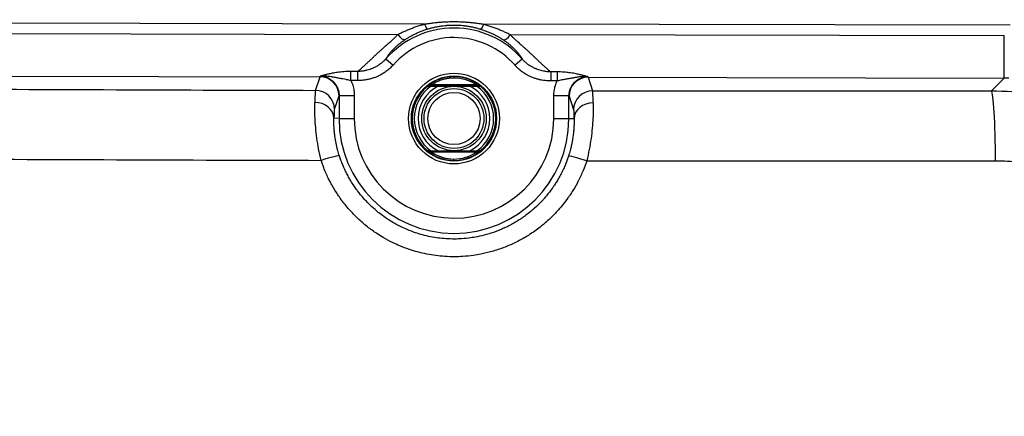
# Model space of a CAD drawing. Units: millimetres. Extents: x 13926 to 18648, y 11117 to 14455.
# Drawn here: x 16286 to 16338, y 13427 to 13448 of the extents above; entities that cross this region are included whole.
import ezdxf

# ---------------------------------------------------------------- set-up
doc = ezdxf.new("R2010")
doc.units = ezdxf.units.MM
doc.header["$LTSCALE"] = 6

msp = doc.modelspace()

# ---------------------------------------------------------------- linework, layer by layer
for p, q in [((16307.55, 13447.946), (16279.833, 13447.998)), ((16338.382, 13447.889), (16310.665, 13447.941)), ((16280.142, 13447.455), (16306.145, 13447.407)), ((16312.067, 13447.396), (16338.071, 13447.348)), ((16338.066, 13445.105), (16338.071, 13447.348)), ((16305.468, 13446.774), (16305.468, 13446.774)), ((16312.742, 13446.76), (16312.741, 13446.76)), ((16304.494, 13445.867), (16304.494, 13445.867)), ((16305.517, 13446.117), (16305.892, 13445.788)), ((16312.69, 13446.104), (16312.314, 13445.776)), ((16313.713, 13445.85), (16313.713, 13445.85)), ((16304.015, 13445.446), (16303.672, 13445.447)), ((16303.765, 13445.447), (16303.765, 13445.447)), ((16304.015, 13445.446), (16304.014, 13444.97)), ((16314.533, 13445.427), (16314.189, 13445.427)), ((16314.189, 13445.427), (16314.189, 13444.951)), ((16314.44, 13445.427), (16314.44, 13445.427)), ((16314.533, 13445.427), (16314.532, 13444.95)), ((16280.137, 13445.212), (16302.047, 13445.172)), ((16301.806, 13444.455), (16302.047, 13445.172)), ((16304.014, 13444.97), (16303.671, 13444.97)), ((16309.102, 13445.177), (16309.102, 13445.103)), ((16314.532, 13444.95), (16314.189, 13444.951)), ((16316.157, 13445.146), (16338.066, 13445.105)), ((16316.157, 13445.146), (16316.395, 13444.428)), ((16337.388, 13444.429), (16338.066, 13445.105)), ((16303.834, 13444.416), (16303.834, 13444.416)), ((16307.675, 13444.651), (16307.676, 13444.648)), ((16310.462, 13444.669), (16307.74, 13444.674)), ((16307.741, 13444.671), (16310.461, 13444.666)), ((16310.272, 13444.744), (16307.931, 13444.748)), ((16310.526, 13444.642), (16310.527, 13444.645)), ((16314.368, 13444.396), (16314.368, 13444.396)), ((16302.804, 13443.455), (16303.045, 13444.171)), ((16303.048, 13444.186), (16303.046, 13442.98)), ((16303.048, 13444.186), (16303.848, 13444.185)), ((16303.848, 13444.185), (16303.846, 13442.979)), ((16314.35, 13442.959), (16314.352, 13444.165)), ((16315.152, 13444.164), (16314.352, 13444.165)), ((16315.15, 13442.958), (16315.152, 13444.164)), ((16315.156, 13444.149), (16315.393, 13443.431)), ((16303.046, 13442.98), (16302.778, 13442.981)), ((16303.046, 13442.98), (16303.846, 13442.979)), ((16315.15, 13442.958), (16314.35, 13442.959)), ((16315.418, 13442.957), (16315.15, 13442.958)), ((16307.67, 13441.295), (16307.669, 13441.292)), ((16307.734, 13441.268), (16310.456, 13441.263)), ((16307.735, 13441.271), (16310.455, 13441.266)), ((16310.265, 13441.189), (16307.924, 13441.194)), ((16310.521, 13441.287), (16310.52, 13441.29)), ((16309.094, 13440.761), (16309.094, 13440.835))]:
    msp.add_line(p, q)
for centre, radius in [((16309.023, 13402.469), 188.5), ((16309.023, 13402.469), 185.7), ((16309.023, 13402.469), 178.5), ((16309.023, 13402.469), 175.7), ((16309.023, 13402.469), 168.5), ((16309.023, 13402.469), 165.7), ((16309.023, 13402.469), 158.5), ((16309.023, 13402.469), 155.7), ((16309.023, 13402.469), 148.5), ((16309.023, 13402.469), 145.7), ((16309.023, 13402.469), 138.5), ((16309.023, 13402.469), 135.7), ((16309.023, 13402.469), 128.5), ((16309.023, 13402.469), 125.7), ((16309.023, 13402.469), 118.5), ((16309.023, 13402.469), 115.7), ((16309.023, 13402.469), 108.5), ((16309.023, 13402.469), 105.7), ((16309.023, 13402.469), 98.5), ((16309.023, 13402.469), 95.7), ((16309.023, 13402.469), 88.5), ((16309.023, 13402.469), 85.7), ((16309.023, 13402.469), 78.5), ((16309.023, 13402.469), 75.7), ((16309.023, 13402.469), 68.5), ((16309.023, 13402.469), 65.7), ((16309.098, 13442.969), 2.391), ((16309.098, 13442.969), 2.241), ((16309.098, 13442.969), 1.698), ((16309.098, 13442.969), 1.576), ((16309.098, 13442.969), 1.376)]:
    msp.add_circle(centre, radius)
for centre, radius, start, end in [((16309.023, 13402.469), 58.5, 91.75424, 131.67192), ((16309.023, 13402.469), 58.5, 48.11608, 88.01018), ((16309.098, 13442.969), 4.768, 41.1204, 138.672), ((16309.098, 13442.969), 4.269, 41.1204, 138.672), ((16301.449, 13442.833), 3.231, 53.7431, 53.7483), ((16301.449, 13442.833), 3.369, 50.8725, 50.8813), ((16301.449, 13442.833), 4.196, 44.9515, 44.9566), ((16301.449, 13442.833), 4.198, 44.9503, 44.9553), ((16316.746, 13442.804), 4.198, 134.827, 134.8321), ((16316.746, 13442.804), 4.196, 134.8258, 134.8309), ((16316.746, 13442.804), 3.369, 128.9066, 128.9153), ((16316.746, 13442.804), 3.231, 126.0396, 126.0447), ((16301.449, 13442.832), 2.57, 66.625, 66.6253), ((16301.449, 13442.833), 2.405, 55.5995, 55.601), ((16301.449, 13442.833), 2.4, 55.1423, 55.1437), ((16309.098, 13442.969), 2.2, 130.2623, 229.5257), ((16309.098, 13442.969), 2.197, 129.6398, 230.1482), ((16309.098, 13442.969), 2.088, 125.3977, 234.3903), ((16309.098, 13442.969), 1.893, 116.0082, 243.7798), ((16309.098, 13442.969), 1.893, 296.0082, 63.7798), ((16309.098, 13442.969), 2.088, 305.3977, 54.3903), ((16309.098, 13442.969), 2.197, 309.6398, 50.1482), ((16309.098, 13442.969), 2.2, 310.2623, 49.5257), ((16316.746, 13442.804), 2.4, 124.6443, 124.6458), ((16316.746, 13442.804), 2.405, 124.187, 124.1885), ((16301.449, 13442.833), 1.317, 26.3041, 26.3051), ((16309.098, 13442.969), 6.052, 179.894, 359.894), ((16309.098, 13442.969), 5.252, 179.894, 359.894)]:
    msp.add_arc(centre, radius, start, end)
for centre, major_axis, ratio, start_param, end_param in [((16307.594, 13448.239), (0.12, -0.552), 0.214888, 5.2245, 6.247398), ((16310.62, 13448.234), (-0.121, -0.552), 0.215705, 0.035419, 1.058446), ((16306.276, 13447.834), (0.255, -0.697), 0.414129, 5.211997, 6.318095), ((16311.939, 13447.823), (-0.259, -0.696), 0.413063, 6.24946, 7.35505), ((16303.671, 13444.97), (0.001, 0.5), 0.000019, 4.712348, 5.97371), ((16301.636, 13443.043), (-2.528, 2.24), 0.999948, 4.658051, 4.658185), ((16301.572, 13442.971), (-2.888, 2.558), 0.997126, 4.650285, 4.650477), ((16301.462, 13442.848), (-3.136, 2.778), 0.996493, 4.650961, 4.651051), ((16316.733, 13442.819), (-3.146, -2.766), 0.996493, 4.773629, 4.77372), ((16316.624, 13442.943), (-2.897, -2.547), 0.997126, 4.774205, 4.774392), ((16316.56, 13443.016), (-2.536, -2.23), 0.999948, 4.766577, 4.766711), ((16302.061, 13446.314), (-0.018, -1.146), 0.035691, 0.084542, 0.25332), ((16302.045, 13444.173), (0.948, -0.318), 0.998477, 0.321886, 1.891754), ((16309.097, 13442.983), (2.079, 0.709), 0.999029, 1.240105, 1.832308), ((16307.931, 13444.722), (-0.0556, 0.0831), 0.147825, 4.928887, 6.265538), ((16309.097, 13442.977), (-0.793, -2.052), 0.999611, 2.916844, 3.508255), ((16309.096, 13442.995), (-0.504, -2.047), 0.997639, 2.790201, 3.380643), ((16316.156, 13444.147), (-0.949, -0.314), 0.998478, 4.391339, 5.961222), ((16316.147, 13446.304), (-0.014, 1.163), 0.035361, 2.890088, 3.057636), ((16338.174, 13433.951), (13.901, -0.285), 0.802096, 1.577555, 1.595024), ((16309.148, 13470.182), (491.878, -0.91), 0.052336, 4.654849, 4.697559), ((16301.802, 13440.461), (0.008, 4), 0.016791, 0.052347, 0.572498), ((16301.805, 13443.457), (0.948, -0.318), 0.998478, 0.321964, 1.891847), ((16307.741, 13444.571), (-0.0343, 0.0939), 0.999827, 5.930662, 6.635739), ((16310.272, 13444.718), (0.0559, 0.0829), 0.147825, 0.017648, 1.354298), ((16310.461, 13444.566), (0.0347, 0.0938), 0.999827, 5.930638, 6.635715), ((16316.393, 13443.43), (-0.949, -0.314), 0.998478, 4.391339, 5.961213), ((16309.148, 13470.182), (491.878, -0.91), 0.052336, 4.727219, 4.769929), ((16316.385, 13440.434), (0.007, 4), 0.016791, 5.710696, 6.230835), ((16337.381, 13440.435), (-0.005, 4), 0.05743, 4.788942, 6.230739), ((16301.778, 13442.982), (1, -0.029), 0.840433, 0.032223, 1.600926), ((16316.418, 13442.955), (-1, -0.025), 0.840433, 4.682261, 6.250977), ((16302.801, 13440.552), (-0.006, -2.906), 0.017691, 3.194523, 3.723458), ((16307.734, 13441.368), (-0.1, 0.0002), 0.999862, 0.866871, 1.570796), ((16307.735, 13441.371), (-0.0347, -0.0938), 0.999827, 5.930632, 6.635709), ((16309.097, 13442.93), (1.977, -0.699), 0.999241, 4.458573, 5.050766), ((16309.101, 13442.924), (1.983, 0.67), 0.997764, 4.383894, 4.976964), ((16310.455, 13441.366), (0.0343, -0.0939), 0.999827, 5.930655, 6.635732), ((16310.456, 13441.363), (0.1, -0.0002), 0.999862, 4.712389, 5.416314), ((16309.142, 13466.701), (495.845, -0.917), 0.052336, 4.654849, 4.69829), ((16302.117, 13440.689), (0.951, 0.309), 0.07713, 0.017536, 1.560293), ((16309.097, 13442.956), (2.076, -0.718), 0.999162, 4.451519, 5.043641), ((16309.098, 13442.958), (2.07, 0.739), 0.999697, 4.367685, 4.959498), ((16316.071, 13440.664), (-0.95, 0.313), 0.077126, 4.722901, 6.26568), ((16309.142, 13466.701), (495.845, -0.917), 0.052336, 4.726488, 4.769929)]:
    msp.add_ellipse(centre, major_axis=major_axis, ratio=ratio, start_param=start_param, end_param=end_param)
for points in [[(16306.145, 13447.407), (16306.204, 13447.436), (16306.324, 13447.493), (16306.512, 13447.578), (16306.705, 13447.661), (16306.906, 13447.741), (16307.113, 13447.816), (16307.327, 13447.885), (16307.475, 13447.927), (16307.55, 13447.946)], [(16310.665, 13447.941), (16310.739, 13447.921), (16310.886, 13447.879), (16311.1, 13447.809), (16311.307, 13447.733), (16311.507, 13447.653), (16311.701, 13447.569), (16311.888, 13447.483), (16312.008, 13447.425), (16312.067, 13447.396)], [(16305.892, 13445.788), (16305.83, 13445.717), (16305.703, 13445.591), (16305.516, 13445.441), (16305.338, 13445.324), (16305.167, 13445.231), (16304.994, 13445.154), (16304.813, 13445.089), (16304.628, 13445.038), (16304.443, 13445.001), (16304.245, 13444.976), (16304.094, 13444.97), (16304.014, 13444.97)], [(16314.352, 13444.165), (16314.353, 13444.257), (16314.367, 13444.437), (16314.428, 13444.702), (16314.493, 13444.869), (16314.532, 13444.95)], [(16310.272, 13444.744), (16310.28, 13444.741), (16310.296, 13444.736), (16310.317, 13444.728), (16310.337, 13444.721), (16310.355, 13444.714), (16310.371, 13444.708), (16310.385, 13444.703), (16310.397, 13444.698), (16310.408, 13444.693), (16310.419, 13444.689), (16310.429, 13444.685), (16310.438, 13444.681), (16310.447, 13444.677), (16310.455, 13444.673), (16310.461, 13444.67), (16310.462, 13444.669), (16310.462, 13444.669)], [(16310.327, 13444.801), (16310.337, 13444.795), (16310.354, 13444.783), (16310.378, 13444.766), (16310.4, 13444.75), (16310.419, 13444.735), (16310.436, 13444.722), (16310.451, 13444.71), (16310.465, 13444.7), (16310.477, 13444.69), (16310.488, 13444.68), (16310.499, 13444.671), (16310.509, 13444.662), (16310.518, 13444.654), (16310.525, 13444.648), (16310.527, 13444.646), (16310.527, 13444.645)], [(16337.388, 13444.429), (16338.133, 13444.429), (16339.623, 13444.336), (16341.817, 13443.924), (16343.942, 13443.244), (16345.964, 13442.308), (16347.852, 13441.13), (16349.003, 13440.197), (16349.547, 13439.696)], [(16307.869, 13441.137), (16307.853, 13441.147), (16307.824, 13441.168), (16307.78, 13441.199), (16307.74, 13441.231), (16307.704, 13441.26), (16307.676, 13441.284), (16307.669, 13441.292), (16307.669, 13441.292)], [(16310.521, 13441.287), (16310.521, 13441.286), (16310.513, 13441.279), (16310.486, 13441.255), (16310.45, 13441.226), (16310.409, 13441.195), (16310.366, 13441.163), (16310.336, 13441.142), (16310.321, 13441.132)]]:
    msp.add_open_spline(points, degree=3)
for points, knots in [([(16307.55, 13447.946), (16307.626, 13447.959), (16307.701, 13447.971), (16307.775, 13447.981), (16307.784, 13447.983), (16307.793, 13447.984), (16307.802, 13447.985), (16307.878, 13447.996), (16307.953, 13448.006), (16308.027, 13448.014), (16308.032, 13448.015), (16308.037, 13448.016), (16308.042, 13448.016), (16308.12, 13448.025), (16308.196, 13448.033), (16308.27, 13448.04), (16308.345, 13448.047), (16308.417, 13448.053), (16308.489, 13448.058), (16308.554, 13448.062), (16308.619, 13448.066), (16308.683, 13448.069), (16308.688, 13448.069), (16308.694, 13448.07), (16308.7, 13448.07), (16308.761, 13448.073), (16308.822, 13448.075), (16308.882, 13448.076), (16308.89, 13448.076), (16308.898, 13448.077), (16308.905, 13448.077), (16308.966, 13448.078), (16309.027, 13448.079), (16309.087, 13448.079), (16309.094, 13448.079), (16309.101, 13448.079), (16309.109, 13448.079), (16309.167, 13448.079), (16309.226, 13448.078), (16309.285, 13448.077), (16309.294, 13448.076), (16309.303, 13448.076), (16309.312, 13448.076), (16309.371, 13448.074), (16309.431, 13448.072), (16309.492, 13448.069), (16309.5, 13448.069), (16309.509, 13448.069), (16309.517, 13448.068), (16309.582, 13448.065), (16309.647, 13448.061), (16309.714, 13448.056), (16309.719, 13448.056), (16309.723, 13448.056), (16309.728, 13448.055), (16309.799, 13448.05), (16309.872, 13448.044), (16309.946, 13448.037), (16310.02, 13448.03), (16310.096, 13448.021), (16310.174, 13448.012), (16310.247, 13448.003), (16310.322, 13447.993), (16310.399, 13447.982), (16310.404, 13447.982), (16310.409, 13447.981), (16310.413, 13447.98), (16310.486, 13447.97), (16310.561, 13447.958), (16310.637, 13447.945), (16310.646, 13447.944), (16310.656, 13447.942), (16310.665, 13447.941)], [0, 0, 0, 0, 0.0636334, 0.0636334, 0.0636334, 0.0714286, 0.0714286, 0.0714286, 0.1383291, 0.1383291, 0.1383291, 0.1428571, 0.1428571, 0.1428571, 0.2142857, 0.2142857, 0.2142857, 0.2857143, 0.2857143, 0.2857143, 0.3512856, 0.3512856, 0.3512856, 0.3571429, 0.3571429, 0.3571429, 0.4203577, 0.4203577, 0.4203577, 0.4285714, 0.4285714, 0.4285714, 0.492344, 0.492344, 0.492344, 0.5, 0.5, 0.5, 0.5621668, 0.5621668, 0.5621668, 0.5714286, 0.5714286, 0.5714286, 0.6340772, 0.6340772, 0.6340772, 0.6428571, 0.6428571, 0.6428571, 0.7096951, 0.7096951, 0.7096951, 0.7142857, 0.7142857, 0.7142857, 0.7857143, 0.7857143, 0.7857143, 0.8571429, 0.8571429, 0.8571429, 0.9243953, 0.9243953, 0.9243953, 0.9285714, 0.9285714, 0.9285714, 0.9923679, 0.9923679, 0.9923679, 1, 1, 1, 1]), ([(16304.015, 13445.446), (16304.037, 13445.464), (16304.085, 13445.503), (16304.166, 13445.571), (16304.26, 13445.653), (16304.371, 13445.753), (16304.492, 13445.865), (16304.614, 13445.979), (16304.735, 13446.094), (16304.856, 13446.209), (16304.977, 13446.323), (16305.097, 13446.435), (16305.216, 13446.545), (16305.334, 13446.653), (16305.446, 13446.754), (16305.549, 13446.845), (16305.643, 13446.928), (16305.729, 13447.003), (16305.807, 13447.072), (16305.878, 13447.136), (16305.943, 13447.195), (16306.002, 13447.251), (16306.056, 13447.304), (16306.104, 13447.356), (16306.132, 13447.39), (16306.145, 13447.407)], [0.0000002, 0.0000002, 0.0000002, 0.0000002, 0.0434783, 0.0869565, 0.1304348, 0.173913, 0.2173913, 0.2608696, 0.3043478, 0.3478261, 0.3913043, 0.4347826, 0.4782609, 0.5217391, 0.5652174, 0.6086957, 0.6521739, 0.6956522, 0.7391304, 0.7826087, 0.826087, 0.8695652, 0.9130435, 0.9565217, 1, 1, 1, 1]), ([(16306.541, 13447.141), (16306.586, 13447.17), (16306.632, 13447.199), (16306.68, 13447.228), (16306.728, 13447.257), (16306.778, 13447.286), (16306.83, 13447.314), (16306.881, 13447.342), (16306.934, 13447.37), (16306.988, 13447.398), (16307.043, 13447.425), (16307.099, 13447.452), (16307.156, 13447.478), (16307.214, 13447.503), (16307.272, 13447.529), (16307.333, 13447.553), (16307.393, 13447.577), (16307.454, 13447.601), (16307.517, 13447.623), (16307.58, 13447.645), (16307.644, 13447.667), (16307.71, 13447.687)], [0, 0, 0, 0, 0.142857, 0.142857, 0.142857, 0.285714, 0.285714, 0.285714, 0.428571, 0.428571, 0.428571, 0.571429, 0.571429, 0.571429, 0.714286, 0.714286, 0.714286, 0.857143, 0.857143, 0.857143, 1, 1, 1, 1]), ([(16307.71, 13447.687), (16307.776, 13447.707), (16307.841, 13447.726), (16307.905, 13447.742), (16307.914, 13447.745), (16307.923, 13447.747), (16307.932, 13447.749), (16307.999, 13447.767), (16308.065, 13447.782), (16308.13, 13447.796), (16308.135, 13447.797), (16308.14, 13447.798), (16308.145, 13447.799), (16308.211, 13447.812), (16308.276, 13447.824), (16308.339, 13447.835), (16308.343, 13447.835), (16308.346, 13447.836), (16308.35, 13447.837), (16308.41, 13447.846), (16308.469, 13447.855), (16308.527, 13447.862), (16308.534, 13447.863), (16308.54, 13447.864), (16308.546, 13447.864), (16308.602, 13447.871), (16308.657, 13447.876), (16308.712, 13447.881), (16308.72, 13447.882), (16308.729, 13447.882), (16308.737, 13447.883), (16308.791, 13447.887), (16308.844, 13447.89), (16308.896, 13447.893), (16308.905, 13447.893), (16308.915, 13447.893), (16308.924, 13447.894), (16308.977, 13447.896), (16309.031, 13447.897), (16309.084, 13447.897), (16309.092, 13447.897), (16309.1, 13447.897), (16309.108, 13447.897), (16309.16, 13447.897), (16309.212, 13447.896), (16309.264, 13447.894), (16309.273, 13447.894), (16309.283, 13447.893), (16309.292, 13447.893), (16309.344, 13447.891), (16309.397, 13447.888), (16309.449, 13447.884), (16309.459, 13447.883), (16309.469, 13447.882), (16309.479, 13447.882), (16309.534, 13447.877), (16309.589, 13447.872), (16309.646, 13447.865), (16309.653, 13447.864), (16309.661, 13447.863), (16309.669, 13447.862), (16309.727, 13447.855), (16309.786, 13447.847), (16309.846, 13447.837), (16309.852, 13447.836), (16309.859, 13447.835), (16309.866, 13447.834), (16309.929, 13447.823), (16309.994, 13447.811), (16310.059, 13447.797), (16310.063, 13447.797), (16310.066, 13447.796), (16310.07, 13447.795), (16310.135, 13447.781), (16310.201, 13447.766), (16310.268, 13447.749), (16310.273, 13447.747), (16310.278, 13447.746), (16310.283, 13447.745), (16310.346, 13447.728), (16310.411, 13447.71), (16310.476, 13447.69), (16310.485, 13447.687), (16310.494, 13447.685), (16310.504, 13447.682)], [0, 0, 0, 0, 0.062634, 0.062634, 0.062634, 0.071429, 0.071429, 0.071429, 0.137923, 0.137923, 0.137923, 0.142857, 0.142857, 0.142857, 0.21057, 0.21057, 0.21057, 0.214286, 0.214286, 0.214286, 0.278662, 0.278662, 0.278662, 0.285714, 0.285714, 0.285714, 0.347561, 0.347561, 0.347561, 0.357143, 0.357143, 0.357143, 0.417978, 0.417978, 0.417978, 0.428571, 0.428571, 0.428571, 0.490524, 0.490524, 0.490524, 0.5, 0.5, 0.5, 0.560334, 0.560334, 0.560334, 0.571429, 0.571429, 0.571429, 0.63161, 0.63161, 0.63161, 0.642857, 0.642857, 0.642857, 0.705512, 0.705512, 0.705512, 0.714286, 0.714286, 0.714286, 0.778497, 0.778497, 0.778497, 0.785714, 0.785714, 0.785714, 0.853521, 0.853521, 0.853521, 0.857143, 0.857143, 0.857143, 0.923869, 0.923869, 0.923869, 0.928571, 0.928571, 0.928571, 0.991371, 0.991371, 0.991371, 1, 1, 1, 1]), ([(16310.504, 13447.682), (16310.569, 13447.661), (16310.633, 13447.64), (16310.695, 13447.617), (16310.758, 13447.595), (16310.82, 13447.571), (16310.88, 13447.547), (16310.94, 13447.522), (16310.998, 13447.497), (16311.056, 13447.471), (16311.113, 13447.445), (16311.169, 13447.418), (16311.223, 13447.39), (16311.278, 13447.363), (16311.33, 13447.335), (16311.382, 13447.306), (16311.433, 13447.278), (16311.483, 13447.249), (16311.531, 13447.22), (16311.579, 13447.19), (16311.625, 13447.161), (16311.67, 13447.132)], [0, 0, 0, 0, 0.142857, 0.142857, 0.142857, 0.285714, 0.285714, 0.285714, 0.428571, 0.428571, 0.428571, 0.571429, 0.571429, 0.571429, 0.714286, 0.714286, 0.714286, 0.857143, 0.857143, 0.857143, 1, 1, 1, 1]), ([(16305.517, 13446.117), (16305.524, 13446.131), (16305.54, 13446.161), (16305.574, 13446.217), (16305.615, 13446.278), (16305.663, 13446.344), (16305.717, 13446.413), (16305.776, 13446.484), (16305.841, 13446.556), (16305.909, 13446.628), (16305.981, 13446.698), (16306.052, 13446.764), (16306.118, 13446.823), (16306.181, 13446.877), (16306.24, 13446.925), (16306.295, 13446.967), (16306.346, 13447.006), (16306.393, 13447.04), (16306.436, 13447.07), (16306.475, 13447.097), (16306.51, 13447.121), (16306.531, 13447.135), (16306.541, 13447.141)], [0, 0, 0, 0, 0.05, 0.1, 0.15, 0.2, 0.25, 0.3, 0.35, 0.4, 0.45, 0.5, 0.55, 0.6, 0.65, 0.7, 0.75, 0.8, 0.85, 0.9, 0.95, 1, 1, 1, 1]), ([(16311.67, 13447.132), (16311.68, 13447.125), (16311.701, 13447.111), (16311.737, 13447.087), (16311.776, 13447.06), (16311.819, 13447.029), (16311.866, 13446.995), (16311.917, 13446.956), (16311.972, 13446.913), (16312.031, 13446.864), (16312.094, 13446.811), (16312.161, 13446.751), (16312.231, 13446.684), (16312.302, 13446.614), (16312.37, 13446.541), (16312.434, 13446.469), (16312.493, 13446.398), (16312.547, 13446.329), (16312.594, 13446.264), (16312.635, 13446.203), (16312.668, 13446.148), (16312.683, 13446.118), (16312.69, 13446.104)], [0, 0, 0, 0, 0.05, 0.1, 0.15, 0.2, 0.25, 0.3, 0.35, 0.4, 0.45, 0.5, 0.55, 0.6, 0.65, 0.7, 0.75, 0.8, 0.85, 0.9, 0.95, 0.9999999, 0.9999999, 0.9999999, 0.9999999]), ([(16312.067, 13447.396), (16312.08, 13447.379), (16312.109, 13447.344), (16312.157, 13447.292), (16312.21, 13447.238), (16312.27, 13447.182), (16312.335, 13447.122), (16312.407, 13447.057), (16312.486, 13446.987), (16312.572, 13446.911), (16312.666, 13446.827), (16312.77, 13446.734), (16312.883, 13446.632), (16313.001, 13446.524), (16313.121, 13446.413), (16313.241, 13446.3), (16313.361, 13446.185), (16313.482, 13446.069), (16313.602, 13445.955), (16313.723, 13445.84), (16313.843, 13445.729), (16313.951, 13445.631), (16314.043, 13445.551), (16314.122, 13445.483), (16314.168, 13445.445), (16314.189, 13445.427)], [0, 0, 0, 0, 0.0434783, 0.0869565, 0.1304348, 0.173913, 0.2173913, 0.2608696, 0.3043478, 0.3478261, 0.3913043, 0.4347826, 0.4782609, 0.5217391, 0.5652174, 0.6086957, 0.6521739, 0.6956522, 0.7391304, 0.7826087, 0.826087, 0.8695652, 0.9130435, 0.9565217, 0.9999952, 0.9999952, 0.9999952, 0.9999952]), ([(16305.517, 13446.117), (16305.488, 13446.083), (16305.457, 13446.051), (16305.427, 13446.021), (16305.408, 13446.003), (16305.389, 13445.985), (16305.371, 13445.968), (16305.341, 13445.94), (16305.31, 13445.915), (16305.281, 13445.891), (16305.262, 13445.876), (16305.243, 13445.861), (16305.225, 13445.848), (16305.198, 13445.828), (16305.172, 13445.809), (16305.146, 13445.792), (16305.125, 13445.778), (16305.105, 13445.765), (16305.085, 13445.753), (16305.059, 13445.737), (16305.033, 13445.722), (16305.007, 13445.708), (16304.987, 13445.697), (16304.968, 13445.686), (16304.948, 13445.676), (16304.92, 13445.662), (16304.892, 13445.648), (16304.864, 13445.636), (16304.846, 13445.627), (16304.828, 13445.619), (16304.809, 13445.612), (16304.774, 13445.597), (16304.738, 13445.583), (16304.701, 13445.57), (16304.689, 13445.566), (16304.677, 13445.561), (16304.665, 13445.557), (16304.62, 13445.542), (16304.574, 13445.529), (16304.529, 13445.517), (16304.525, 13445.516), (16304.521, 13445.515), (16304.516, 13445.514), (16304.489, 13445.506), (16304.461, 13445.5), (16304.432, 13445.494), (16304.41, 13445.489), (16304.387, 13445.485), (16304.364, 13445.481), (16304.337, 13445.476), (16304.308, 13445.471), (16304.279, 13445.467), (16304.253, 13445.463), (16304.227, 13445.46), (16304.201, 13445.458), (16304.163, 13445.454), (16304.123, 13445.451), (16304.082, 13445.448), (16304.06, 13445.447), (16304.038, 13445.447), (16304.015, 13445.446)], [0, 0, 0, 0, 0.0618914, 0.0618914, 0.0618914, 0.1, 0.1, 0.1, 0.1615923, 0.1615923, 0.1615923, 0.2, 0.2, 0.2, 0.2560935, 0.2560935, 0.2560935, 0.3, 0.3, 0.3, 0.3562955, 0.3562955, 0.3562955, 0.4, 0.4, 0.4, 0.4607504, 0.4607504, 0.4607504, 0.5, 0.5, 0.5, 0.5750285, 0.5750285, 0.5750285, 0.6, 0.6, 0.6, 0.6916451, 0.6916451, 0.6916451, 0.7, 0.7, 0.7, 0.7558253, 0.7558253, 0.7558253, 0.8, 0.8, 0.8, 0.8535947, 0.8535947, 0.8535947, 0.9, 0.9, 0.9, 0.9656336, 0.9656336, 0.9656336, 0.999999, 0.999999, 0.999999, 0.999999]), ([(16314.189, 13445.427), (16314.152, 13445.428), (16314.114, 13445.43), (16314.033, 13445.436), (16313.991, 13445.44), (16313.92, 13445.45), (16313.891, 13445.454), (16313.85, 13445.461), (16313.837, 13445.464), (16313.821, 13445.467), (16313.818, 13445.467), (16313.77, 13445.477), (16313.725, 13445.487), (16313.636, 13445.511), (16313.591, 13445.524), (16313.515, 13445.549), (16313.484, 13445.561), (16313.44, 13445.578), (16313.427, 13445.583), (16313.395, 13445.596), (16313.375, 13445.605), (16313.331, 13445.625), (16313.306, 13445.636), (16313.255, 13445.662), (16313.228, 13445.676), (16313.182, 13445.702), (16313.162, 13445.713), (16313.11, 13445.745), (16313.078, 13445.765), (16313.029, 13445.799), (16313.012, 13445.811), (16312.963, 13445.847), (16312.931, 13445.872), (16312.884, 13445.912), (16312.869, 13445.925), (16312.85, 13445.942), (16312.846, 13445.945), (16312.811, 13445.977), (16312.78, 13446.007), (16312.733, 13446.056), (16312.717, 13446.073), (16312.698, 13446.096), (16312.694, 13446.1), (16312.69, 13446.104)], [0, 0, 0, 0, 0.090909, 0.090909, 0.181818, 0.181818, 0.240442, 0.240442, 0.266716, 0.266716, 0.272727, 0.272727, 0.363636, 0.363636, 0.454545, 0.454545, 0.519835, 0.519835, 0.545455, 0.545455, 0.586546, 0.586546, 0.636364, 0.636364, 0.689227, 0.689227, 0.727273, 0.727273, 0.787167, 0.787167, 0.818182, 0.818182, 0.875353, 0.875353, 0.902048, 0.902048, 0.909091, 0.909091, 0.96432, 0.96432, 0.992876, 0.992876, 1, 1, 1, 1]), ([(16303.672, 13445.447), (16303.545, 13445.447), (16303.302, 13445.439), (16302.952, 13445.402), (16302.674, 13445.355), (16302.468, 13445.31), (16302.312, 13445.271), (16302.183, 13445.236), (16302.096, 13445.214), (16302.054, 13445.204)], [0, 0, 0, 0, 0.1428571, 0.2857143, 0.4285714, 0.5714286, 0.7142857, 0.8571429, 0.9999687, 0.9999687, 0.9999687, 0.9999687]), ([(16314.189, 13444.951), (16314.144, 13444.951), (16314.05, 13444.953), (16313.896, 13444.966), (16313.731, 13444.989), (16313.564, 13445.024), (16313.399, 13445.071), (16313.235, 13445.129), (16313.068, 13445.202), (16312.893, 13445.294), (16312.705, 13445.415), (16312.509, 13445.571), (16312.378, 13445.702), (16312.314, 13445.776)], [0.0000005, 0.0000005, 0.0000005, 0.0000005, 0.0909091, 0.1818182, 0.2727273, 0.3636364, 0.4545455, 0.5454545, 0.6363636, 0.7272727, 0.8181818, 0.9090909, 1, 1, 1, 1]), ([(16316.136, 13445.179), (16316.105, 13445.186), (16316.072, 13445.195), (16316.002, 13445.213), (16315.965, 13445.223), (16315.919, 13445.235), (16315.915, 13445.236), (16315.864, 13445.249), (16315.809, 13445.264), (16315.681, 13445.295), (16315.608, 13445.312), (16315.439, 13445.346), (16315.343, 13445.363), (16315.15, 13445.39), (16315.058, 13445.4), (16314.94, 13445.41), (16314.915, 13445.412), (16314.772, 13445.423), (16314.654, 13445.427), (16314.533, 13445.427)], [0.0183795, 0.0183795, 0.0183795, 0.0183795, 0.1428571, 0.1428571, 0.2741342, 0.2741342, 0.2857143, 0.2857143, 0.4285714, 0.4285714, 0.5714286, 0.5714286, 0.7142857, 0.7142857, 0.8271047, 0.8271047, 0.8571429, 0.8571429, 1, 1, 1, 1]), ([(16303.671, 13444.97), (16303.597, 13444.987), (16303.521, 13445.002), (16303.434, 13445.019), (16303.423, 13445.021), (16303.357, 13445.034), (16303.302, 13445.044), (16303.238, 13445.056), (16303.227, 13445.058), (16303.195, 13445.064), (16303.174, 13445.068), (16303.101, 13445.081), (16303.051, 13445.091), (16302.972, 13445.105), (16302.944, 13445.111), (16302.878, 13445.123), (16302.842, 13445.13), (16302.771, 13445.143), (16302.736, 13445.149), (16302.676, 13445.159), (16302.651, 13445.164), (16302.584, 13445.175), (16302.543, 13445.181), (16302.485, 13445.189), (16302.468, 13445.191), (16302.411, 13445.198), (16302.37, 13445.202), (16302.317, 13445.205), (16302.306, 13445.206), (16302.285, 13445.207), (16302.276, 13445.208), (16302.215, 13445.21), (16302.16, 13445.21), (16302.086, 13445.206), (16302.07, 13445.205), (16302.054, 13445.204)], [0, 0, 0, 0, 0.125, 0.125, 0.142694, 0.142694, 0.232315, 0.232315, 0.25, 0.25, 0.285672, 0.285672, 0.375, 0.375, 0.42882, 0.42882, 0.5, 0.5, 0.571545, 0.571545, 0.625, 0.625, 0.714115, 0.714115, 0.75, 0.75, 0.835176, 0.835176, 0.85685, 0.85685, 0.875, 0.875, 0.97313, 0.97313, 1, 1, 1, 1]), ([(16302.054, 13445.204), (16302.077, 13445.204), (16302.1, 13445.203), (16302.164, 13445.199), (16302.205, 13445.193), (16302.274, 13445.179), (16302.302, 13445.172), (16302.364, 13445.154), (16302.398, 13445.142), (16302.463, 13445.115), (16302.495, 13445.099), (16302.551, 13445.068), (16302.577, 13445.052), (16302.636, 13445.013), (16302.669, 13444.987), (16302.718, 13444.944), (16302.735, 13444.928), (16302.785, 13444.877), (16302.816, 13444.841), (16302.855, 13444.789), (16302.866, 13444.774), (16302.906, 13444.714), (16302.932, 13444.666), (16302.96, 13444.605), (16302.965, 13444.594), (16302.991, 13444.531), (16303.009, 13444.477), (16303.023, 13444.417), (16303.024, 13444.411), (16303.026, 13444.4), (16303.027, 13444.394), (16303.042, 13444.321), (16303.048, 13444.254), (16303.048, 13444.186)], [0.0000232, 0.0000232, 0.0000232, 0.0000232, 0.0448127, 0.0448127, 0.125, 0.125, 0.1814164, 0.1814164, 0.25, 0.25, 0.3177479, 0.3177479, 0.375, 0.375, 0.4542946, 0.4542946, 0.5, 0.5, 0.5906172, 0.5906172, 0.625, 0.625, 0.7270923, 0.7270923, 0.75, 0.75, 0.8537006, 0.8537006, 0.8635885, 0.8635885, 0.875, 0.875, 0.999997, 0.999997, 0.999997, 0.999997]), ([(16303.671, 13444.97), (16303.71, 13444.889), (16303.775, 13444.723), (16303.835, 13444.456), (16303.848, 13444.276), (16303.848, 13444.185)], [0.0000006, 0.0000006, 0.0000006, 0.0000006, 0.3333333, 0.6666667, 1, 1, 1, 1]), ([(16309.102, 13445.103), (16309.017, 13445.103), (16308.936, 13445.098), (16308.854, 13445.089), (16308.85, 13445.088), (16308.829, 13445.086), (16308.813, 13445.083), (16308.734, 13445.072), (16308.673, 13445.06), (16308.587, 13445.04), (16308.558, 13445.032), (16308.489, 13445.013), (16308.449, 13445), (16308.372, 13444.974), (16308.335, 13444.959), (16308.275, 13444.935), (16308.252, 13444.925), (16308.184, 13444.894), (16308.141, 13444.872), (16308.09, 13444.845), (16308.08, 13444.839), (16308.02, 13444.806), (16307.974, 13444.777), (16307.931, 13444.748)], [0, 0, 0, 0, 0.157423, 0.157423, 0.166667, 0.166667, 0.200048, 0.200048, 0.333333, 0.333333, 0.400065, 0.400065, 0.5, 0.5, 0.600126, 0.600126, 0.666667, 0.666667, 0.800273, 0.800273, 0.833333, 0.833333, 1, 1, 1, 1]), ([(16316.15, 13445.176), (16316.134, 13445.179), (16316.118, 13445.18), (16316.069, 13445.183), (16316.036, 13445.184), (16315.999, 13445.184), (16315.994, 13445.184), (16315.972, 13445.184), (16315.955, 13445.183), (16315.919, 13445.182), (16315.899, 13445.181), (16315.854, 13445.178), (16315.83, 13445.176), (16315.782, 13445.172), (16315.759, 13445.169), (16315.704, 13445.163), (16315.673, 13445.158), (16315.62, 13445.15), (16315.598, 13445.147), (16315.558, 13445.141), (16315.54, 13445.138), (16315.49, 13445.129), (16315.457, 13445.123), (16315.406, 13445.114), (16315.387, 13445.111), (16315.361, 13445.106), (16315.354, 13445.105), (16315.329, 13445.1), (16315.311, 13445.097), (16315.262, 13445.088), (16315.231, 13445.082), (16315.168, 13445.071), (16315.137, 13445.065), (16315.085, 13445.056), (16315.065, 13445.052), (16315.036, 13445.047), (16315.027, 13445.045), (16314.991, 13445.039), (16314.965, 13445.034), (16314.923, 13445.027), (16314.907, 13445.024), (16314.865, 13445.016), (16314.838, 13445.011), (16314.802, 13445.004), (16314.793, 13445.003), (16314.741, 13444.993), (16314.698, 13444.984), (16314.614, 13444.968), (16314.573, 13444.959), (16314.532, 13444.95)], [0, 0, 0, 0, 0.0317013, 0.0317013, 0.0981792, 0.0981792, 0.1078087, 0.1078087, 0.1428571, 0.1428571, 0.1841834, 0.1841834, 0.2370972, 0.2370972, 0.2857143, 0.2857143, 0.3499322, 0.3499322, 0.3929436, 0.3929436, 0.4285714, 0.4285714, 0.490986, 0.490986, 0.5254565, 0.5254565, 0.5386416, 0.5386416, 0.5714286, 0.5714286, 0.6269632, 0.6269632, 0.6810763, 0.6810763, 0.7142857, 0.7142857, 0.7299139, 0.7299139, 0.7728812, 0.7728812, 0.7984882, 0.7984882, 0.842146, 0.842146, 0.8571429, 0.8571429, 0.9285706, 0.9285706, 0.9999984, 0.9999984, 0.9999984, 0.9999984]), ([(16315.152, 13444.164), (16315.152, 13444.23), (16315.159, 13444.297), (16315.173, 13444.369), (16315.175, 13444.376), (16315.189, 13444.442), (16315.207, 13444.498), (16315.235, 13444.567), (16315.24, 13444.58), (16315.268, 13444.64), (16315.294, 13444.686), (16315.334, 13444.747), (16315.346, 13444.764), (16315.386, 13444.817), (16315.415, 13444.851), (16315.466, 13444.903), (16315.487, 13444.922), (16315.537, 13444.965), (16315.567, 13444.988), (16315.627, 13445.029), (16315.657, 13445.047), (16315.715, 13445.078), (16315.742, 13445.09), (16315.809, 13445.118), (16315.849, 13445.132), (16315.911, 13445.15), (16315.934, 13445.155), (16316.004, 13445.169), (16316.053, 13445.175), (16316.118, 13445.178), (16316.134, 13445.178), (16316.15, 13445.176)], [0, 0, 0, 0, 0.125, 0.125, 0.1385146, 0.1385146, 0.25, 0.25, 0.2770156, 0.2770156, 0.375, 0.375, 0.4155366, 0.4155366, 0.5, 0.5, 0.5540359, 0.5540359, 0.625, 0.625, 0.6925592, 0.6925592, 0.75, 0.75, 0.8310735, 0.8310735, 0.875, 0.875, 0.9695148, 0.9695148, 0.9999788, 0.9999788, 0.9999788, 0.9999788]), ([(16307.675, 13444.651), (16307.675, 13444.651), (16307.677, 13444.653), (16307.686, 13444.662), (16307.703, 13444.676), (16307.726, 13444.695), (16307.755, 13444.719), (16307.79, 13444.745), (16307.829, 13444.774), (16307.859, 13444.795), (16307.875, 13444.806)], [0.0000003, 0.0000003, 0.0000003, 0.0000003, 0.125, 0.25, 0.375, 0.5, 0.625, 0.75, 0.875, 1, 1, 1, 1]), ([(16307.74, 13444.674), (16307.732, 13444.674), (16307.724, 13444.674), (16307.709, 13444.67), (16307.702, 13444.667), (16307.688, 13444.66), (16307.681, 13444.656), (16307.675, 13444.651)], [0, 0, 0, 0, 0.3333333, 0.3333333, 0.6666667, 0.6666667, 1, 1, 1, 1]), ([(16307.74, 13444.674), (16307.74, 13444.674), (16307.74, 13444.675), (16307.741, 13444.675), (16307.741, 13444.675), (16307.744, 13444.676), (16307.745, 13444.677), (16307.748, 13444.678), (16307.75, 13444.679), (16307.754, 13444.681), (16307.757, 13444.682), (16307.763, 13444.685), (16307.765, 13444.686), (16307.772, 13444.689), (16307.777, 13444.691), (16307.785, 13444.694), (16307.787, 13444.695), (16307.796, 13444.699), (16307.804, 13444.702), (16307.814, 13444.706), (16307.815, 13444.706), (16307.827, 13444.711), (16307.838, 13444.715), (16307.862, 13444.724), (16307.874, 13444.729), (16307.901, 13444.738), (16307.916, 13444.743), (16307.931, 13444.748)], [0, 0, 0, 0, 0.0510898, 0.0510898, 0.125, 0.125, 0.1897717, 0.1897717, 0.25, 0.25, 0.3278501, 0.3278501, 0.375, 0.375, 0.4666633, 0.4666633, 0.5, 0.5, 0.604843, 0.604843, 0.625, 0.625, 0.75, 0.75, 0.875, 0.875, 1, 1, 1, 1]), ([(16307.741, 13444.671), (16307.741, 13444.672), (16307.741, 13444.672), (16307.74, 13444.673), (16307.74, 13444.674), (16307.74, 13444.674)], [0, 0, 0, 0, 0.5, 0.5, 1, 1, 1, 1]), ([(16310.462, 13444.669), (16310.462, 13444.669), (16310.462, 13444.668), (16310.462, 13444.667), (16310.461, 13444.667), (16310.461, 13444.666)], [0, 0, 0, 0, 0.5, 0.5, 0.9999912, 0.9999912, 0.9999912, 0.9999912]), ([(16310.462, 13444.669), (16310.47, 13444.669), (16310.478, 13444.668), (16310.493, 13444.665), (16310.501, 13444.662), (16310.515, 13444.655), (16310.521, 13444.651), (16310.527, 13444.645)], [0, 0, 0, 0, 0.333333, 0.333333, 0.666667, 0.666667, 1, 1, 1, 1]), ([(16302.103, 13440.766), (16302.054, 13440.967), (16301.968, 13441.367), (16301.874, 13441.949), (16301.812, 13442.499), (16301.778, 13443.006), (16301.766, 13443.456), (16301.769, 13443.71), (16301.772, 13443.823)], [0, 0, 0, 0, 0.1666667, 0.3333333, 0.5, 0.6666667, 0.8333333, 1, 1, 1, 1]), ([(16303.045, 13444.171), (16303.045, 13444.173), (16303.046, 13444.175), (16303.047, 13444.18), (16303.048, 13444.183), (16303.048, 13444.186)], [0.0000358, 0.0000358, 0.0000358, 0.0000358, 0.5, 0.5, 0.9999917, 0.9999917, 0.9999917, 0.9999917]), ([(16315.152, 13444.164), (16315.153, 13444.16), (16315.154, 13444.155), (16315.155, 13444.151), (16315.156, 13444.149)], [0.0000042, 0.0000042, 0.0000042, 0.0000042, 0.5, 1, 1, 1, 1]), ([(16316.427, 13443.796), (16316.429, 13443.683), (16316.432, 13443.429), (16316.418, 13442.979), (16316.382, 13442.473), (16316.318, 13441.922), (16316.222, 13441.341), (16316.134, 13440.941), (16316.085, 13440.74)], [0.0000001, 0.0000001, 0.0000001, 0.0000001, 0.1666667, 0.3333333, 0.5, 0.6666667, 0.8333333, 1, 1, 1, 1]), ([(16315.393, 13443.431), (16315.394, 13443.428), (16315.395, 13443.423), (16315.396, 13443.416), (16315.397, 13443.41), (16315.398, 13443.403), (16315.399, 13443.395), (16315.399, 13443.392), (16315.4, 13443.389), (16315.4, 13443.386), (16315.401, 13443.371), (16315.403, 13443.353), (16315.404, 13443.332), (16315.405, 13443.319), (16315.405, 13443.305), (16315.406, 13443.29), (16315.407, 13443.277), (16315.408, 13443.264), (16315.408, 13443.249), (16315.41, 13443.218), (16315.411, 13443.184), (16315.412, 13443.146), (16315.413, 13443.118), (16315.414, 13443.089), (16315.415, 13443.057), (16315.415, 13443.049), (16315.416, 13443.04), (16315.416, 13443.031), (16315.417, 13443.008), (16315.417, 13442.983), (16315.418, 13442.957)], [0, 0, 0, 0, 0.1208126, 0.1208126, 0.1208126, 0.2148932, 0.2148932, 0.2148932, 0.25, 0.25, 0.25, 0.4054892, 0.4054892, 0.4054892, 0.5, 0.5, 0.5, 0.580448, 0.580448, 0.580448, 0.75, 0.75, 0.75, 0.8757692, 0.8757692, 0.8757692, 0.9087962, 0.9087962, 0.9087962, 0.9999997, 0.9999997, 0.9999997, 0.9999997]), ([(16303.067, 13441), (16303.036, 13441.097), (16303.007, 13441.193), (16302.975, 13441.312), (16302.969, 13441.335), (16302.961, 13441.367), (16302.958, 13441.377), (16302.924, 13441.514), (16302.896, 13441.64), (16302.871, 13441.775), (16302.869, 13441.786), (16302.847, 13441.908), (16302.831, 13442.015), (16302.815, 13442.149), (16302.811, 13442.179), (16302.799, 13442.291), (16302.792, 13442.37), (16302.784, 13442.491), (16302.782, 13442.535), (16302.778, 13442.633), (16302.776, 13442.686), (16302.775, 13442.791), (16302.775, 13442.843), (16302.776, 13442.923), (16302.777, 13442.952), (16302.778, 13442.981)], [0, 0, 0, 0, 0.124233, 0.124233, 0.153929, 0.153929, 0.166667, 0.166667, 0.333333, 0.333333, 0.349227, 0.349227, 0.5, 0.5, 0.544586, 0.544586, 0.666667, 0.666667, 0.739906, 0.739906, 0.833333, 0.833333, 0.935798, 0.935798, 1, 1, 1, 1]), ([(16315.418, 13442.957), (16315.42, 13442.903), (16315.42, 13442.844), (16315.42, 13442.782), (16315.42, 13442.778), (16315.42, 13442.774), (16315.42, 13442.771), (16315.42, 13442.757), (16315.42, 13442.743), (16315.419, 13442.728), (16315.419, 13442.723), (16315.419, 13442.718), (16315.419, 13442.712), (16315.418, 13442.647), (16315.416, 13442.578), (16315.412, 13442.505), (16315.41, 13442.478), (16315.408, 13442.45), (16315.406, 13442.422), (16315.401, 13442.345), (16315.394, 13442.265), (16315.385, 13442.182), (16315.381, 13442.154), (16315.378, 13442.124), (16315.374, 13442.095), (16315.373, 13442.088), (16315.372, 13442.081), (16315.371, 13442.073), (16315.361, 13441.992), (16315.348, 13441.907), (16315.333, 13441.821), (16315.328, 13441.794), (16315.323, 13441.767), (16315.318, 13441.74), (16315.315, 13441.724), (16315.312, 13441.709), (16315.309, 13441.694), (16315.294, 13441.618), (16315.278, 13441.542), (16315.259, 13441.465), (16315.251, 13441.431), (16315.243, 13441.398), (16315.234, 13441.364), (16315.228, 13441.34), (16315.222, 13441.316), (16315.215, 13441.293), (16315.189, 13441.196), (16315.16, 13441.098), (16315.128, 13440.999), (16315.126, 13440.992), (16315.124, 13440.985), (16315.121, 13440.978)], [0, 0, 0, 0, 0.122491, 0.122491, 0.122491, 0.129517, 0.129517, 0.129517, 0.156475, 0.156475, 0.156475, 0.166667, 0.166667, 0.166667, 0.28779, 0.28779, 0.28779, 0.33346, 0.33346, 0.33346, 0.457034, 0.457034, 0.457034, 0.5, 0.5, 0.5, 0.510436, 0.510436, 0.510436, 0.62946, 0.62946, 0.62946, 0.666667, 0.666667, 0.666667, 0.687413, 0.687413, 0.687413, 0.789244, 0.789244, 0.789244, 0.833333, 0.833333, 0.833333, 0.864497, 0.864497, 0.864497, 0.990688, 0.990688, 0.990688, 1, 1, 1, 1]), ([(16307.924, 13441.194), (16307.914, 13441.197), (16307.904, 13441.201), (16307.892, 13441.205), (16307.89, 13441.206), (16307.875, 13441.211), (16307.863, 13441.215), (16307.851, 13441.22), (16307.85, 13441.22), (16307.839, 13441.224), (16307.828, 13441.228), (16307.815, 13441.234), (16307.811, 13441.235), (16307.801, 13441.239), (16307.794, 13441.242), (16307.781, 13441.247), (16307.776, 13441.249), (16307.767, 13441.253), (16307.764, 13441.255), (16307.754, 13441.259), (16307.748, 13441.261), (16307.743, 13441.264), (16307.742, 13441.264), (16307.737, 13441.266), (16307.735, 13441.267), (16307.734, 13441.268), (16307.733, 13441.268), (16307.734, 13441.268)], [0, 0, 0, 0, 0.1175469, 0.1175469, 0.1428571, 0.1428571, 0.2857143, 0.2857143, 0.2945974, 0.2945974, 0.4285714, 0.4285714, 0.4716059, 0.4716059, 0.5714286, 0.5714286, 0.6489159, 0.6489159, 0.7142857, 0.7142857, 0.826357, 0.826357, 0.8571429, 0.8571429, 0.9649621, 0.9649621, 1, 1, 1, 1]), ([(16307.734, 13441.268), (16307.734, 13441.269), (16307.734, 13441.269), (16307.734, 13441.27), (16307.734, 13441.271), (16307.735, 13441.271)], [0, 0, 0, 0, 0.5, 0.5, 0.9999912, 0.9999912, 0.9999912, 0.9999912]), ([(16307.924, 13441.194), (16307.92, 13441.188), (16307.916, 13441.182), (16307.912, 13441.177), (16307.908, 13441.173), (16307.905, 13441.169), (16307.902, 13441.165), (16307.901, 13441.164), (16307.9, 13441.163), (16307.9, 13441.162), (16307.895, 13441.157), (16307.891, 13441.153), (16307.888, 13441.15), (16307.885, 13441.147), (16307.882, 13441.144), (16307.88, 13441.142), (16307.877, 13441.14), (16307.876, 13441.139), (16307.874, 13441.138), (16307.873, 13441.137), (16307.872, 13441.137), (16307.871, 13441.136), (16307.87, 13441.136), (16307.869, 13441.136), (16307.869, 13441.137)], [0, 0, 0, 0, 0.1647571, 0.1647571, 0.1647571, 0.295612, 0.295612, 0.295612, 0.3333333, 0.3333333, 0.3333333, 0.5116936, 0.5116936, 0.5116936, 0.6666667, 0.6666667, 0.6666667, 0.798947, 0.798947, 0.798947, 0.9034557, 0.9034557, 0.9034557, 1, 1, 1, 1]), ([(16310.456, 13441.263), (16310.456, 13441.263), (16310.455, 13441.262), (16310.45, 13441.26), (16310.449, 13441.259), (16310.446, 13441.258), (16310.446, 13441.258), (16310.439, 13441.255), (16310.431, 13441.252), (16310.42, 13441.247), (16310.419, 13441.247), (16310.409, 13441.242), (16310.398, 13441.238), (16310.385, 13441.233), (16310.383, 13441.232), (16310.371, 13441.227), (16310.36, 13441.223), (16310.346, 13441.218), (16310.343, 13441.217), (16310.329, 13441.212), (16310.319, 13441.208), (16310.304, 13441.203), (16310.3, 13441.201), (16310.285, 13441.196), (16310.275, 13441.193), (16310.265, 13441.189)], [0, 0, 0, 0, 0.109243, 0.109243, 0.166667, 0.166667, 0.17416, 0.17416, 0.333333, 0.333333, 0.351031, 0.351031, 0.5, 0.5, 0.528245, 0.528245, 0.666667, 0.666667, 0.705298, 0.705298, 0.833333, 0.833333, 0.882444, 0.882444, 1, 1, 1, 1]), ([(16310.265, 13441.189), (16310.269, 13441.184), (16310.273, 13441.178), (16310.278, 13441.173), (16310.281, 13441.169), (16310.284, 13441.165), (16310.287, 13441.161), (16310.288, 13441.16), (16310.289, 13441.159), (16310.29, 13441.158), (16310.294, 13441.153), (16310.298, 13441.149), (16310.301, 13441.145), (16310.304, 13441.142), (16310.307, 13441.139), (16310.31, 13441.137), (16310.312, 13441.136), (16310.313, 13441.134), (16310.315, 13441.133), (16310.316, 13441.133), (16310.317, 13441.132), (16310.318, 13441.132), (16310.319, 13441.132), (16310.32, 13441.132), (16310.321, 13441.132)], [0, 0, 0, 0, 0.1645904, 0.1645904, 0.1645904, 0.2953927, 0.2953927, 0.2953927, 0.3333333, 0.3333333, 0.3333333, 0.5145911, 0.5145911, 0.5145911, 0.6666667, 0.6666667, 0.6666667, 0.7986761, 0.7986761, 0.7986761, 0.9029543, 0.9029543, 0.9029543, 1, 1, 1, 1]), ([(16310.455, 13441.266), (16310.455, 13441.266), (16310.455, 13441.265), (16310.456, 13441.264), (16310.456, 13441.264), (16310.456, 13441.263)], [0, 0, 0, 0, 0.5, 0.5, 1, 1, 1, 1]), ([(16316.085, 13440.74), (16316.074, 13440.707), (16316.062, 13440.674), (16315.986, 13440.453), (16315.915, 13440.269), (16315.795, 13439.995), (16315.752, 13439.903), (16315.685, 13439.767), (16315.663, 13439.723), (16315.555, 13439.512), (16315.461, 13439.346), (16315.31, 13439.1), (16315.256, 13439.016), (16315.166, 13438.882), (16315.131, 13438.832), (16314.938, 13438.559), (16314.769, 13438.348), (16314.543, 13438.094), (16314.494, 13438.041), (16314.27, 13437.804), (16314.088, 13437.63), (16313.835, 13437.412), (16313.771, 13437.359), (16313.521, 13437.158), (16313.329, 13437.019), (16313.053, 13436.837), (16312.973, 13436.787), (16312.701, 13436.623), (16312.505, 13436.517), (16312.209, 13436.374), (16312.112, 13436.329), (16311.821, 13436.204), (16311.625, 13436.129), (16311.313, 13436.025), (16311.2, 13435.99), (16310.895, 13435.904), (16310.702, 13435.858), (16310.378, 13435.795), (16310.25, 13435.774), (16309.935, 13435.73), (16309.75, 13435.711), (16309.421, 13435.69), (16309.278, 13435.685), (16308.96, 13435.684), (16308.786, 13435.689), (16308.456, 13435.711), (16308.302, 13435.726), (16307.987, 13435.767), (16307.826, 13435.793), (16307.503, 13435.857), (16307.34, 13435.896), (16307.033, 13435.978), (16306.89, 13436.022), (16306.578, 13436.127), (16306.41, 13436.191), (16306.118, 13436.313), (16305.993, 13436.37), (16305.697, 13436.515), (16305.529, 13436.606), (16305.255, 13436.767), (16305.148, 13436.834), (16304.873, 13437.016), (16304.707, 13437.136), (16304.455, 13437.334), (16304.367, 13437.407), (16304.115, 13437.625), (16303.955, 13437.777), (16303.73, 13438.011), (16303.659, 13438.088), (16303.433, 13438.342), (16303.285, 13438.527), (16303.089, 13438.797), (16303.035, 13438.875), (16302.878, 13439.11), (16302.779, 13439.271), (16302.653, 13439.495), (16302.621, 13439.554), (16302.551, 13439.687), (16302.514, 13439.76), (16302.391, 13440.013), (16302.312, 13440.194), (16302.216, 13440.443), (16302.192, 13440.508), (16302.146, 13440.637), (16302.124, 13440.701), (16302.103, 13440.766)], [0, 0, 0, 0, 0.0055142, 0.0055142, 0.0366448, 0.0366448, 0.0526316, 0.0526316, 0.0602663, 0.0602663, 0.0897182, 0.0897182, 0.1052632, 0.1052632, 0.1149023, 0.1149023, 0.1578947, 0.1578947, 0.1695566, 0.1695566, 0.2105263, 0.2105263, 0.224182, 0.224182, 0.2631579, 0.2631579, 0.278821, 0.278821, 0.3157895, 0.3157895, 0.3334585, 0.3334585, 0.3684211, 0.3684211, 0.3880903, 0.3880903, 0.4210526, 0.4210526, 0.4427427, 0.4427427, 0.4736842, 0.4736842, 0.4973852, 0.4973852, 0.5263158, 0.5263158, 0.5520284, 0.5520284, 0.5789474, 0.5789474, 0.606688, 0.606688, 0.6315789, 0.6315789, 0.661323, 0.661323, 0.6842105, 0.6842105, 0.7159617, 0.7159617, 0.7368421, 0.7368421, 0.7706048, 0.7706048, 0.7894737, 0.7894737, 0.8252261, 0.8252261, 0.8421053, 0.8421053, 0.8798661, 0.8798661, 0.8947368, 0.8947368, 0.9240325, 0.9240325, 0.9345109, 0.9345109, 0.9473684, 0.9473684, 0.9783979, 0.9783979, 0.9893414, 0.9893414, 1, 1, 1, 1]), ([(16315.121, 13440.978), (16315.112, 13440.949), (16315.102, 13440.92), (16315.047, 13440.76), (16314.997, 13440.63), (16314.909, 13440.42), (16314.872, 13440.338), (16314.822, 13440.23), (16314.809, 13440.203), (16314.777, 13440.138), (16314.758, 13440.101), (16314.695, 13439.977), (16314.649, 13439.892), (16314.562, 13439.74), (16314.521, 13439.672), (16314.44, 13439.542), (16314.4, 13439.481), (16314.33, 13439.376), (16314.3, 13439.332), (16314.173, 13439.154), (16314.073, 13439.024), (16313.924, 13438.846), (16313.88, 13438.794), (16313.793, 13438.696), (16313.751, 13438.65), (16313.591, 13438.481), (16313.47, 13438.363), (16313.309, 13438.218), (16313.273, 13438.186), (16313.182, 13438.108), (16313.127, 13438.062), (16312.911, 13437.888), (16312.746, 13437.769), (16312.508, 13437.612), (16312.439, 13437.569), (16312.204, 13437.427), (16312.035, 13437.336), (16311.78, 13437.212), (16311.697, 13437.174), (16311.446, 13437.066), (16311.277, 13437.001), (16311.008, 13436.911), (16310.91, 13436.881), (16310.647, 13436.808), (16310.481, 13436.768), (16310.202, 13436.714), (16310.091, 13436.695), (16309.82, 13436.657), (16309.66, 13436.641), (16309.376, 13436.623), (16309.253, 13436.618), (16308.979, 13436.617), (16308.829, 13436.622), (16308.545, 13436.64), (16308.411, 13436.654), (16308.14, 13436.689), (16308.001, 13436.712), (16307.722, 13436.767), (16307.582, 13436.8), (16307.318, 13436.871), (16307.194, 13436.909), (16306.925, 13437), (16306.78, 13437.054), (16306.529, 13437.16), (16306.421, 13437.209), (16306.166, 13437.334), (16306.02, 13437.412), (16305.784, 13437.551), (16305.692, 13437.609), (16305.455, 13437.766), (16305.312, 13437.869), (16305.095, 13438.04), (16305.018, 13438.103), (16304.828, 13438.269), (16304.715, 13438.374), (16304.581, 13438.508), (16304.556, 13438.534), (16304.469, 13438.624), (16304.408, 13438.69), (16304.236, 13438.884), (16304.129, 13439.016), (16304.006, 13439.18), (16303.985, 13439.208), (16303.917, 13439.302), (16303.87, 13439.369), (16303.772, 13439.517), (16303.72, 13439.598), (16303.63, 13439.747), (16303.59, 13439.816), (16303.53, 13439.925), (16303.508, 13439.965), (16303.453, 13440.069), (16303.421, 13440.133), (16303.33, 13440.322), (16303.274, 13440.448), (16303.187, 13440.661), (16303.155, 13440.747), (16303.104, 13440.889), (16303.085, 13440.944), (16303.067, 13441)], [0, 0, 0, 0, 0.0055455, 0.0055455, 0.0309573, 0.0309573, 0.0472463, 0.0472463, 0.0526316, 0.0526316, 0.0602617, 0.0602617, 0.0776694, 0.0776694, 0.0919462, 0.0919462, 0.1052632, 0.1052632, 0.1149139, 0.1149139, 0.1452012, 0.1452012, 0.1578947, 0.1578947, 0.1695662, 0.1695662, 0.201397, 0.201397, 0.2105263, 0.2105263, 0.2241955, 0.2241955, 0.2631579, 0.2631579, 0.2788371, 0.2788371, 0.3157895, 0.3157895, 0.3334766, 0.3334766, 0.3684211, 0.3684211, 0.3881085, 0.3881085, 0.4210526, 0.4210526, 0.4427583, 0.4427583, 0.4736842, 0.4736842, 0.4973959, 0.4973959, 0.5263158, 0.5263158, 0.5520332, 0.5520332, 0.5789474, 0.5789474, 0.6066878, 0.6066878, 0.6315789, 0.6315789, 0.6613204, 0.6613204, 0.6842105, 0.6842105, 0.7159588, 0.7159588, 0.7368421, 0.7368421, 0.7706027, 0.7706027, 0.7894737, 0.7894737, 0.8185413, 0.8185413, 0.8252267, 0.8252267, 0.8421053, 0.8421053, 0.8734719, 0.8734719, 0.8798614, 0.8798614, 0.8947368, 0.8947368, 0.9120588, 0.9120588, 0.9262324, 0.9262324, 0.9345233, 0.9345233, 0.9473684, 0.9473684, 0.9725166, 0.9725166, 0.989292, 0.989292, 0.9999999, 0.9999999, 0.9999999, 0.9999999]), ([(16337.609, 13440.741), (16338.035, 13440.741), (16338.458, 13440.723), (16338.88, 13440.685), (16339.021, 13440.673), (16339.161, 13440.658), (16339.302, 13440.641), (16339.321, 13440.639), (16339.339, 13440.637), (16339.358, 13440.634), (16339.937, 13440.563), (16340.512, 13440.456), (16341.077, 13440.314), (16341.081, 13440.313), (16341.085, 13440.312), (16341.089, 13440.31), (16341.65, 13440.169), (16342.202, 13439.993), (16342.74, 13439.783), (16342.765, 13439.774), (16342.791, 13439.764), (16342.816, 13439.754), (16343.332, 13439.55), (16343.835, 13439.315), (16344.322, 13439.052), (16344.367, 13439.029), (16344.411, 13439.004), (16344.455, 13438.98), (16344.919, 13438.723), (16345.369, 13438.44), (16345.8, 13438.132), (16345.86, 13438.09), (16345.919, 13438.047), (16345.978, 13438.003), (16346.341, 13437.736), (16346.691, 13437.451), (16347.027, 13437.15), (16347.068, 13437.113), (16347.109, 13437.075), (16347.15, 13437.038)], [0, 0, 0, 0, 0.1208579, 0.1208579, 0.1208579, 0.1612631, 0.1612631, 0.1612631, 0.1666667, 0.1666667, 0.1666667, 0.3333333, 0.3333333, 0.3333333, 0.3345405, 0.3345405, 0.3345405, 0.5, 0.5, 0.5, 0.5078162, 0.5078162, 0.5078162, 0.6666667, 0.6666667, 0.6666667, 0.681091, 0.681091, 0.681091, 0.8333333, 0.8333333, 0.8333333, 0.8543879, 0.8543879, 0.8543879, 0.9840727, 0.9840727, 0.9840727, 1, 1, 1, 1])]:
    msp.add_open_spline(points, degree=3, knots=knots)

doc.saveas('drawing.dxf')
